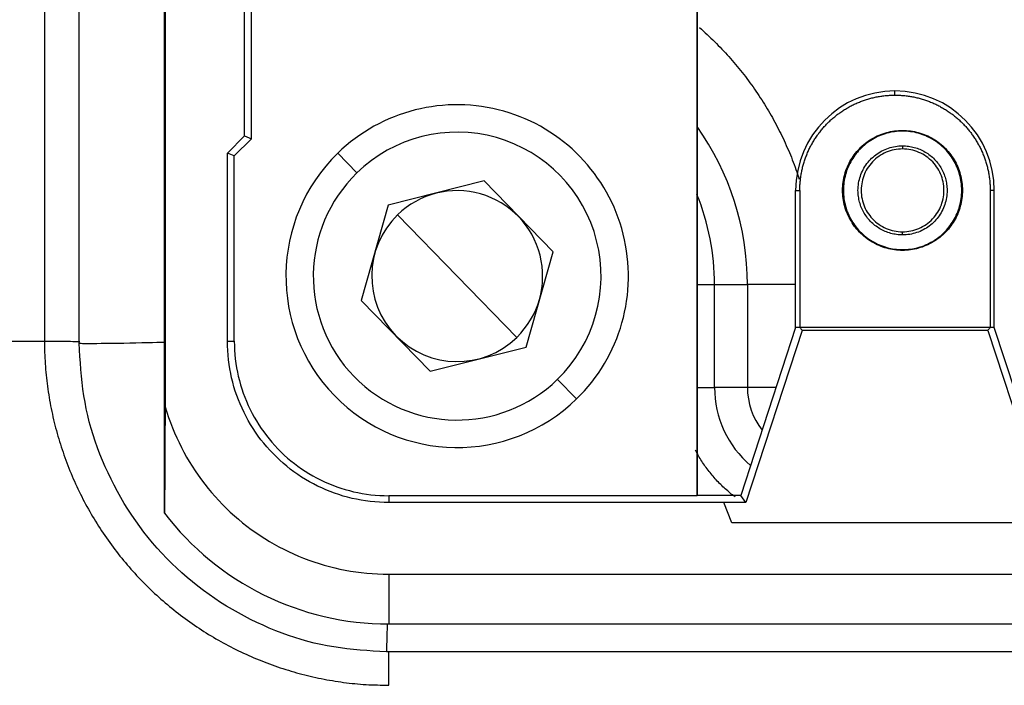
# Model space of a CAD drawing. Units: millimetres. Extents: x 4271 to 5162, y 481 to 1111.
# Drawn here: x 4502 to 4531, y 694 to 713 of the extents above; entities that cross this region are included whole.
import ezdxf

# ---------------------------------------------------------------- set-up
doc = ezdxf.new("R2010")
doc.units = ezdxf.units.MM
doc.header["$LTSCALE"] = 65.395
doc.layers.add('1', color=7, linetype='CONTINUOUS')

msp = doc.modelspace()

# ---------------------------------------------------------------- linework, layer by layer
at = {"layer": '1', "color": 7, "linetype": 'Continuous'}
for p, q in [((4506.42, 698.856), (4506.42, 744.688)), ((4521.962, 744.181), (4521.962, 699.364)), ((4521.97, 744.172), (4521.97, 699.372)), ((4506.447, 741.591), (4506.447, 701.954)), ((4508.762, 709.859), (4508.762, 733.686)), ((4508.962, 709.776), (4508.962, 733.769)), ((4502.92, 724.628), (4502.92, 703.872)), ((4527.75, 711.051), (4527.75, 711.172)), ((4527.97, 710.022), (4527.97, 710.001)), ((4508.762, 709.859), (4508.262, 709.359)), ((4508.962, 709.776), (4508.462, 709.276)), ((4508.762, 709.859), (4508.962, 709.776)), ((4527.97, 709.572), (4527.97, 709.481)), ((4508.462, 709.276), (4508.262, 709.359)), ((4508.262, 703.872), (4508.262, 709.359)), ((4508.462, 703.872), (4508.462, 709.276)), ((4511.483, 709.356), (4512.041, 708.782)), ((4515.755, 708.548), (4512.956, 707.841)), ((4517.767, 706.479), (4515.755, 708.548)), ((4524.85, 708.272), (4524.972, 708.272)), ((4524.85, 704.272), (4524.85, 708.272)), ((4524.972, 708.272), (4524.972, 704.272)), ((4530.65, 708.272), (4530.529, 708.272)), ((4530.529, 708.272), (4530.529, 704.272)), ((4530.65, 704.272), (4530.65, 708.272)), ((4512.956, 707.841), (4512.17, 705.063)), ((4513.23, 707.559), (4514.969, 705.771)), ((4527.97, 706.972), (4527.97, 707.064)), ((4527.97, 706.522), (4527.97, 706.544)), ((4516.981, 703.701), (4517.767, 706.479)), ((4516.707, 703.983), (4514.969, 705.771)), ((4521.97, 705.522), (4522.482, 705.522)), ((4522.482, 705.522), (4523.442, 705.522)), ((4522.482, 702.522), (4522.482, 705.522)), ((4524.85, 705.522), (4523.442, 705.522)), ((4523.442, 705.522), (4523.442, 702.522)), ((4512.17, 705.063), (4514.182, 702.993)), ((4524.85, 704.272), (4523.25, 699.372)), ((4530.528, 704.272), (4524.973, 704.272)), ((4532.25, 699.372), (4530.65, 704.272)), ((4525.039, 704.188), (4523.4, 699.167)), ((4530.461, 704.188), (4525.039, 704.188)), ((4530.461, 704.188), (4532.101, 699.167)), ((4508.262, 703.872), (4508.462, 703.872)), ((4514.182, 702.993), (4516.981, 703.701)), ((4518.454, 702.186), (4517.896, 702.759)), ((4521.97, 702.522), (4522.482, 702.522)), ((4523.442, 702.522), (4522.482, 702.522)), ((4524.279, 702.522), (4523.442, 702.522)), ((4521.962, 699.364), (4512.97, 699.364)), ((4512.97, 699.364), (4512.97, 699.164)), ((4521.97, 699.372), (4521.962, 699.364)), ((4523.25, 699.372), (4521.97, 699.372)), ((4523.4, 699.167), (4523.25, 699.372)), ((4522.757, 699.164), (4512.97, 699.164)), ((4523.4, 699.167), (4522.756, 699.167)), ((4522.757, 699.164), (4522.756, 699.167)), ((4522.989, 698.572), (4522.757, 699.164)), ((4532.512, 698.572), (4522.989, 698.572)), ((4512.97, 697.072), (4512.97, 695.622)), ((4512.97, 697.072), (4646.97, 697.072)), ((4512.97, 695.622), (4646.97, 695.622))]:
    msp.add_line(p, q, dxfattribs=at)
for points in [[(4503.929, 703.814, 0), (4503.929, 706.788, 0), (4503.929, 709.761, 0), (4503.929, 712.734, 0), (4503.929, 715.708, 0), (4503.929, 718.681, 0), (4503.929, 721.655, 0), (4503.929, 724.628, 0)], [(4522.04, 713.024, 0), (4522.097, 712.974, 0), (4522.153, 712.923, 0), (4522.209, 712.872, 0), (4522.265, 712.821, 0), (4522.32, 712.769, 0), (4522.374, 712.717, 0), (4522.429, 712.665, 0), (4522.483, 712.612, 0), (4522.536, 712.558, 0), (4522.59, 712.504, 0), (4522.642, 712.45, 0), (4522.695, 712.396, 0), (4522.747, 712.341, 0), (4522.798, 712.285, 0), (4522.849, 712.23, 0), (4522.9, 712.174, 0), (4522.95, 712.117, 0), (4522.999, 712.061, 0), (4523.049, 712.003, 0), (4523.097, 711.946, 0), (4523.146, 711.888, 0), (4523.194, 711.83, 0), (4523.241, 711.771, 0), (4523.288, 711.712, 0), (4523.335, 711.653, 0), (4523.381, 711.593, 0), (4523.427, 711.533, 0), (4523.472, 711.473, 0), (4523.517, 711.412, 0), (4523.561, 711.351, 0), (4523.605, 711.289, 0), (4523.649, 711.227, 0), (4523.692, 711.165, 0), (4523.734, 711.102, 0), (4523.777, 711.039, 0), (4523.818, 710.976, 0), (4523.859, 710.913, 0), (4523.9, 710.849, 0), (4523.94, 710.785, 0), (4523.98, 710.721, 0), (4524.019, 710.656, 0), (4524.058, 710.591, 0), (4524.096, 710.526, 0), (4524.133, 710.461, 0), (4524.171, 710.395, 0), (4524.207, 710.329, 0), (4524.243, 710.263, 0), (4524.279, 710.196, 0), (4524.314, 710.13, 0), (4524.348, 710.063, 0), (4524.383, 709.995, 0), (4524.416, 709.928, 0), (4524.449, 709.86, 0), (4524.482, 709.792, 0), (4524.514, 709.723, 0), (4524.545, 709.655, 0), (4524.576, 709.586, 0), (4524.607, 709.517, 0), (4524.637, 709.447, 0), (4524.667, 709.377, 0), (4524.696, 709.307, 0), (4524.724, 709.237, 0), (4524.752, 709.166, 0), (4524.78, 709.096, 0), (4524.806, 709.025, 0), (4524.833, 708.954, 0), (4524.858, 708.883, 0), (4524.884, 708.812, 0), (4524.908, 708.741, 0), (4524.932, 708.669, 0), (4524.956, 708.598, 0)], [(4524.972, 708.272, 0), (4524.972, 708.305, 0), (4524.972, 708.337, 0), (4524.973, 708.369, 0), (4524.975, 708.402, 0), (4524.976, 708.434, 0), (4524.978, 708.466, 0), (4524.981, 708.499, 0), (4524.984, 708.531, 0), (4524.987, 708.563, 0), (4524.99, 708.595, 0), (4524.994, 708.627, 0), (4524.999, 708.659, 0), (4525.003, 708.691, 0), (4525.008, 708.723, 0), (4525.014, 708.755, 0), (4525.02, 708.787, 0), (4525.026, 708.819, 0), (4525.032, 708.85, 0), (4525.039, 708.882, 0), (4525.047, 708.913, 0), (4525.054, 708.945, 0), (4525.062, 708.976, 0), (4525.071, 709.007, 0), (4525.079, 709.038, 0), (4525.088, 709.069, 0), (4525.098, 709.1, 0), (4525.108, 709.131, 0), (4525.118, 709.162, 0), (4525.128, 709.192, 0), (4525.139, 709.223, 0), (4525.151, 709.253, 0), (4525.162, 709.283, 0), (4525.174, 709.313, 0), (4525.186, 709.343, 0), (4525.199, 709.373, 0), (4525.212, 709.403, 0), (4525.225, 709.432, 0), (4525.239, 709.461, 0), (4525.253, 709.491, 0), (4525.267, 709.52, 0), (4525.282, 709.548, 0), (4525.297, 709.577, 0), (4525.312, 709.605, 0), (4525.328, 709.634, 0), (4525.344, 709.662, 0), (4525.36, 709.69, 0), (4525.377, 709.717, 0), (4525.394, 709.745, 0), (4525.411, 709.772, 0), (4525.429, 709.799, 0), (4525.447, 709.826, 0), (4525.465, 709.853, 0), (4525.484, 709.879, 0), (4525.502, 709.906, 0), (4525.522, 709.932, 0), (4525.541, 709.958, 0), (4525.561, 709.983, 0), (4525.581, 710.009, 0), (4525.601, 710.034, 0), (4525.622, 710.059, 0), (4525.643, 710.083, 0), (4525.664, 710.108, 0), (4525.685, 710.132, 0), (4525.707, 710.156, 0), (4525.729, 710.179, 0), (4525.752, 710.203, 0), (4525.774, 710.226, 0), (4525.797, 710.249, 0), (4525.82, 710.271, 0), (4525.844, 710.294, 0), (4525.867, 710.316, 0), (4525.891, 710.337, 0), (4525.915, 710.359, 0), (4525.94, 710.38, 0), (4525.964, 710.401, 0), (4525.989, 710.422, 0), (4526.014, 710.442, 0), (4526.04, 710.462, 0), (4526.065, 710.482, 0), (4526.091, 710.501, 0), (4526.117, 710.52, 0), (4526.143, 710.539, 0), (4526.17, 710.558, 0), (4526.197, 710.576, 0), (4526.223, 710.594, 0), (4526.251, 710.612, 0), (4526.278, 710.629, 0), (4526.305, 710.646, 0), (4526.333, 710.663, 0), (4526.361, 710.679, 0), (4526.389, 710.695, 0), (4526.417, 710.711, 0), (4526.446, 710.726, 0), (4526.475, 710.741, 0), (4526.503, 710.756, 0), (4526.532, 710.77, 0), (4526.561, 710.784, 0), (4526.591, 710.798, 0), (4526.62, 710.811, 0), (4526.65, 710.824, 0), (4526.68, 710.837, 0), (4526.709, 710.849, 0), (4526.74, 710.861, 0), (4526.77, 710.872, 0), (4526.8, 710.884, 0), (4526.83, 710.894, 0), (4526.861, 710.905, 0), (4526.892, 710.915, 0), (4526.923, 710.925, 0), (4526.953, 710.934, 0), (4526.984, 710.944, 0), (4527.016, 710.952, 0), (4527.047, 710.961, 0), (4527.078, 710.969, 0), (4527.11, 710.976, 0), (4527.141, 710.984, 0), (4527.173, 710.99, 0), (4527.204, 710.997, 0), (4527.236, 711.003, 0), (4527.268, 711.009, 0), (4527.3, 711.014, 0), (4527.332, 711.019, 0), (4527.364, 711.024, 0), (4527.396, 711.028, 0), (4527.428, 711.032, 0), (4527.46, 711.036, 0), (4527.492, 711.039, 0), (4527.524, 711.042, 0), (4527.557, 711.044, 0), (4527.589, 711.046, 0), (4527.621, 711.048, 0), (4527.653, 711.049, 0), (4527.686, 711.05, 0), (4527.718, 711.051, 0), (4527.75, 711.051, 0)], [(4527.75, 711.051, 0), (4527.783, 711.051, 0), (4527.815, 711.05, 0), (4527.847, 711.049, 0), (4527.88, 711.048, 0), (4527.912, 711.046, 0), (4527.944, 711.044, 0), (4527.976, 711.042, 0), (4528.009, 711.039, 0), (4528.041, 711.036, 0), (4528.073, 711.032, 0), (4528.105, 711.028, 0), (4528.137, 711.024, 0), (4528.169, 711.019, 0), (4528.201, 711.014, 0), (4528.233, 711.009, 0), (4528.265, 711.003, 0), (4528.296, 710.997, 0), (4528.328, 710.99, 0), (4528.36, 710.984, 0), (4528.391, 710.976, 0), (4528.423, 710.969, 0), (4528.454, 710.961, 0), (4528.485, 710.952, 0), (4528.516, 710.944, 0), (4528.547, 710.934, 0), (4528.578, 710.925, 0), (4528.609, 710.915, 0), (4528.64, 710.905, 0), (4528.67, 710.894, 0), (4528.701, 710.884, 0), (4528.731, 710.872, 0), (4528.761, 710.861, 0), (4528.791, 710.849, 0), (4528.821, 710.837, 0), (4528.851, 710.824, 0), (4528.881, 710.811, 0), (4528.91, 710.798, 0), (4528.939, 710.784, 0), (4528.968, 710.77, 0), (4528.997, 710.756, 0), (4529.026, 710.741, 0), (4529.055, 710.726, 0), (4529.083, 710.711, 0), (4529.112, 710.695, 0), (4529.14, 710.679, 0), (4529.168, 710.663, 0), (4529.195, 710.646, 0), (4529.223, 710.629, 0), (4529.25, 710.612, 0), (4529.277, 710.594, 0), (4529.304, 710.576, 0), (4529.331, 710.558, 0), (4529.357, 710.539, 0), (4529.384, 710.52, 0), (4529.41, 710.501, 0), (4529.436, 710.482, 0), (4529.461, 710.462, 0), (4529.486, 710.442, 0), (4529.512, 710.422, 0), (4529.536, 710.401, 0), (4529.561, 710.38, 0), (4529.586, 710.359, 0), (4529.61, 710.337, 0), (4529.634, 710.316, 0), (4529.657, 710.294, 0), (4529.681, 710.271, 0), (4529.704, 710.249, 0), (4529.727, 710.226, 0), (4529.749, 710.203, 0), (4529.772, 710.179, 0), (4529.794, 710.156, 0), (4529.815, 710.132, 0), (4529.837, 710.108, 0), (4529.858, 710.083, 0), (4529.879, 710.059, 0), (4529.9, 710.034, 0), (4529.92, 710.009, 0), (4529.94, 709.983, 0), (4529.96, 709.958, 0), (4529.979, 709.932, 0), (4529.998, 709.906, 0), (4530.017, 709.879, 0), (4530.036, 709.853, 0), (4530.054, 709.826, 0), (4530.072, 709.799, 0), (4530.09, 709.772, 0), (4530.107, 709.745, 0), (4530.124, 709.717, 0), (4530.14, 709.69, 0), (4530.157, 709.662, 0), (4530.173, 709.634, 0), (4530.188, 709.605, 0), (4530.204, 709.577, 0), (4530.219, 709.548, 0), (4530.234, 709.52, 0), (4530.248, 709.491, 0), (4530.262, 709.461, 0), (4530.276, 709.432, 0), (4530.289, 709.403, 0), (4530.302, 709.373, 0), (4530.314, 709.343, 0), (4530.327, 709.313, 0), (4530.339, 709.283, 0), (4530.35, 709.253, 0), (4530.362, 709.223, 0), (4530.372, 709.192, 0), (4530.383, 709.162, 0), (4530.393, 709.131, 0), (4530.403, 709.1, 0), (4530.412, 709.069, 0), (4530.421, 709.038, 0), (4530.43, 709.007, 0), (4530.439, 708.976, 0), (4530.447, 708.945, 0), (4530.454, 708.913, 0), (4530.461, 708.882, 0), (4530.468, 708.85, 0), (4530.475, 708.819, 0), (4530.481, 708.787, 0), (4530.487, 708.755, 0), (4530.492, 708.723, 0), (4530.497, 708.691, 0), (4530.502, 708.659, 0), (4530.506, 708.627, 0), (4530.51, 708.595, 0), (4530.514, 708.563, 0), (4530.517, 708.531, 0), (4530.52, 708.499, 0), (4530.522, 708.466, 0), (4530.524, 708.434, 0), (4530.526, 708.402, 0), (4530.527, 708.369, 0), (4530.528, 708.337, 0), (4530.529, 708.305, 0), (4530.529, 708.272, 0)], [(4526.22, 708.272, 0), (4526.222, 708.333, 0), (4526.225, 708.393, 0), (4526.23, 708.452, 0), (4526.238, 708.511, 0), (4526.246, 708.568, 0), (4526.257, 708.626, 0), (4526.269, 708.682, 0), (4526.284, 708.738, 0), (4526.3, 708.793, 0), (4526.318, 708.848, 0), (4526.337, 708.902, 0), (4526.359, 708.955, 0), (4526.383, 709.009, 0), (4526.409, 709.062, 0), (4526.436, 709.114, 0), (4526.465, 709.165, 0), (4526.495, 709.214, 0), (4526.527, 709.263, 0), (4526.561, 709.31, 0), (4526.596, 709.356, 0), (4526.633, 709.402, 0), (4526.672, 709.446, 0), (4526.712, 709.488, 0), (4526.753, 709.53, 0), (4526.796, 709.57, 0), (4526.84, 709.609, 0), (4526.885, 709.646, 0), (4526.932, 709.681, 0), (4526.979, 709.715, 0), (4527.027, 709.747, 0), (4527.077, 709.777, 0), (4527.128, 709.806, 0), (4527.179, 709.833, 0), (4527.232, 709.859, 0), (4527.286, 709.883, 0), (4527.341, 709.905, 0), (4527.396, 709.926, 0), (4527.452, 709.944, 0), (4527.508, 709.96, 0), (4527.565, 709.975, 0), (4527.621, 709.988, 0), (4527.679, 709.998, 0), (4527.736, 710.007, 0), (4527.794, 710.014, 0), (4527.853, 710.019, 0), (4527.911, 710.021, 0), (4527.97, 710.022, 0)], [(4527.97, 710.001, 0), (4527.912, 710, 0), (4527.855, 709.997, 0), (4527.797, 709.992, 0), (4527.74, 709.985, 0), (4527.683, 709.977, 0), (4527.627, 709.966, 0), (4527.571, 709.954, 0), (4527.515, 709.94, 0), (4527.46, 709.924, 0), (4527.405, 709.906, 0), (4527.351, 709.886, 0), (4527.296, 709.864, 0), (4527.243, 709.84, 0), (4527.191, 709.815, 0), (4527.14, 709.788, 0), (4527.09, 709.76, 0), (4527.041, 709.73, 0), (4526.993, 709.698, 0), (4526.946, 709.665, 0), (4526.901, 709.63, 0), (4526.856, 709.594, 0), (4526.813, 709.556, 0), (4526.77, 709.516, 0), (4526.729, 709.475, 0), (4526.689, 709.433, 0), (4526.651, 709.389, 0), (4526.615, 709.344, 0), (4526.58, 709.299, 0), (4526.546, 709.252, 0), (4526.515, 709.204, 0), (4526.484, 709.155, 0), (4526.456, 709.104, 0), (4526.429, 709.053, 0), (4526.403, 709, 0), (4526.379, 708.947, 0), (4526.358, 708.894, 0), (4526.338, 708.841, 0), (4526.321, 708.787, 0), (4526.305, 708.733, 0), (4526.291, 708.678, 0), (4526.278, 708.622, 0), (4526.268, 708.565, 0), (4526.259, 708.508, 0), (4526.252, 708.45, 0), (4526.247, 708.392, 0), (4526.244, 708.332, 0), (4526.242, 708.272, 0)], [(4527.97, 710.022, 0), (4528.029, 710.022, 0), (4528.088, 710.019, 0), (4528.146, 710.014, 0), (4528.204, 710.007, 0), (4528.261, 709.998, 0), (4528.318, 709.988, 0), (4528.375, 709.975, 0), (4528.431, 709.961, 0), (4528.487, 709.944, 0), (4528.543, 709.926, 0), (4528.598, 709.906, 0), (4528.653, 709.884, 0), (4528.707, 709.86, 0), (4528.76, 709.834, 0), (4528.811, 709.807, 0), (4528.862, 709.779, 0), (4528.912, 709.748, 0), (4528.96, 709.716, 0), (4529.007, 709.683, 0), (4529.054, 709.647, 0), (4529.099, 709.61, 0), (4529.143, 709.572, 0), (4529.186, 709.532, 0), (4529.227, 709.49, 0), (4529.268, 709.447, 0), (4529.306, 709.403, 0), (4529.343, 709.358, 0), (4529.379, 709.312, 0), (4529.412, 709.264, 0), (4529.445, 709.216, 0), (4529.475, 709.166, 0), (4529.504, 709.115, 0), (4529.532, 709.063, 0), (4529.557, 709.01, 0), (4529.582, 708.955, 0), (4529.603, 708.902, 0), (4529.623, 708.848, 0), (4529.641, 708.794, 0), (4529.657, 708.738, 0), (4529.671, 708.683, 0), (4529.684, 708.626, 0), (4529.694, 708.569, 0), (4529.703, 708.511, 0), (4529.71, 708.452, 0), (4529.715, 708.393, 0), (4529.719, 708.333, 0), (4529.72, 708.272, 0)], [(4529.699, 708.272, 0), (4529.697, 708.332, 0), (4529.694, 708.391, 0), (4529.689, 708.45, 0), (4529.682, 708.508, 0), (4529.673, 708.565, 0), (4529.662, 708.621, 0), (4529.65, 708.677, 0), (4529.636, 708.732, 0), (4529.62, 708.787, 0), (4529.602, 708.84, 0), (4529.583, 708.894, 0), (4529.562, 708.947, 0), (4529.538, 709, 0), (4529.513, 709.052, 0), (4529.486, 709.103, 0), (4529.457, 709.154, 0), (4529.427, 709.203, 0), (4529.396, 709.25, 0), (4529.362, 709.297, 0), (4529.327, 709.343, 0), (4529.291, 709.387, 0), (4529.253, 709.431, 0), (4529.213, 709.473, 0), (4529.172, 709.515, 0), (4529.13, 709.554, 0), (4529.086, 709.592, 0), (4529.042, 709.629, 0), (4528.996, 709.664, 0), (4528.95, 709.697, 0), (4528.902, 709.729, 0), (4528.853, 709.759, 0), (4528.803, 709.787, 0), (4528.752, 709.814, 0), (4528.699, 709.839, 0), (4528.646, 709.863, 0), (4528.592, 709.885, 0), (4528.537, 709.905, 0), (4528.482, 709.923, 0), (4528.427, 709.939, 0), (4528.371, 709.954, 0), (4528.315, 709.966, 0), (4528.258, 709.977, 0), (4528.202, 709.985, 0), (4528.144, 709.992, 0), (4528.087, 709.997, 0), (4528.029, 710, 0), (4527.97, 710.001, 0)], [(4526.67, 708.272, 0), (4526.672, 708.327, 0), (4526.676, 708.38, 0), (4526.681, 708.433, 0), (4526.689, 708.485, 0), (4526.698, 708.537, 0), (4526.71, 708.588, 0), (4526.723, 708.638, 0), (4526.739, 708.688, 0), (4526.756, 708.737, 0), (4526.776, 708.785, 0), (4526.797, 708.833, 0), (4526.82, 708.879, 0), (4526.845, 708.924, 0), (4526.872, 708.969, 0), (4526.9, 709.012, 0), (4526.931, 709.053, 0), (4526.963, 709.094, 0), (4526.997, 709.134, 0), (4527.032, 709.172, 0), (4527.069, 709.21, 0), (4527.108, 709.245, 0), (4527.148, 709.279, 0), (4527.189, 709.312, 0), (4527.231, 709.342, 0), (4527.274, 709.371, 0), (4527.319, 709.398, 0), (4527.365, 709.423, 0), (4527.412, 709.446, 0), (4527.46, 709.468, 0), (4527.509, 709.488, 0), (4527.559, 709.506, 0), (4527.609, 709.521, 0), (4527.659, 709.535, 0), (4527.71, 709.546, 0), (4527.761, 709.556, 0), (4527.813, 709.563, 0), (4527.865, 709.568, 0), (4527.917, 709.571, 0), (4527.97, 709.572, 0)], [(4527.97, 709.481, 0), (4527.909, 709.479, 0), (4527.848, 709.475, 0), (4527.788, 709.467, 0), (4527.728, 709.456, 0), (4527.669, 709.443, 0), (4527.61, 709.426, 0), (4527.552, 709.406, 0), (4527.494, 709.383, 0), (4527.438, 709.357, 0), (4527.384, 709.329, 0), (4527.331, 709.298, 0), (4527.28, 709.264, 0), (4527.23, 709.228, 0), (4527.182, 709.189, 0), (4527.136, 709.147, 0), (4527.092, 709.102, 0), (4527.05, 709.057, 0), (4527.012, 709.009, 0), (4526.976, 708.961, 0), (4526.942, 708.911, 0), (4526.912, 708.86, 0), (4526.884, 708.807, 0), (4526.86, 708.753, 0), (4526.838, 708.698, 0), (4526.818, 708.641, 0), (4526.802, 708.583, 0), (4526.788, 708.524, 0), (4526.778, 708.463, 0), (4526.77, 708.401, 0), (4526.764, 708.337, 0), (4526.762, 708.272, 0)], [(4527.97, 709.572, 0), (4528.014, 709.572, 0), (4528.057, 709.57, 0), (4528.101, 709.566, 0), (4528.144, 709.561, 0), (4528.186, 709.555, 0), (4528.228, 709.547, 0), (4528.271, 709.537, 0), (4528.312, 709.527, 0), (4528.354, 709.515, 0), (4528.395, 709.501, 0), (4528.436, 709.486, 0), (4528.477, 709.47, 0), (4528.517, 709.452, 0), (4528.557, 709.433, 0), (4528.595, 709.413, 0), (4528.633, 709.391, 0), (4528.669, 709.369, 0), (4528.705, 709.345, 0), (4528.741, 709.32, 0), (4528.775, 709.294, 0), (4528.808, 709.267, 0), (4528.841, 709.238, 0), (4528.873, 709.208, 0), (4528.904, 709.177, 0), (4528.934, 709.145, 0), (4528.963, 709.113, 0), (4528.99, 709.079, 0), (4529.016, 709.045, 0), (4529.041, 709.009, 0), (4529.065, 708.973, 0), (4529.088, 708.936, 0), (4529.11, 708.898, 0), (4529.13, 708.86, 0), (4529.149, 708.82, 0), (4529.167, 708.78, 0), (4529.183, 708.74, 0), (4529.198, 708.7, 0), (4529.211, 708.66, 0), (4529.223, 708.619, 0), (4529.234, 708.577, 0), (4529.243, 708.535, 0), (4529.251, 708.493, 0), (4529.258, 708.45, 0), (4529.263, 708.406, 0), (4529.267, 708.362, 0), (4529.269, 708.318, 0), (4529.27, 708.272, 0)], [(4529.179, 708.272, 0), (4529.176, 708.337, 0), (4529.171, 708.4, 0), (4529.163, 708.462, 0), (4529.153, 708.523, 0), (4529.139, 708.582, 0), (4529.123, 708.64, 0), (4529.104, 708.697, 0), (4529.082, 708.752, 0), (4529.057, 708.806, 0), (4529.029, 708.859, 0), (4528.999, 708.91, 0), (4528.966, 708.96, 0), (4528.93, 709.008, 0), (4528.891, 709.055, 0), (4528.85, 709.101, 0), (4528.806, 709.146, 0), (4528.76, 709.187, 0), (4528.712, 709.227, 0), (4528.663, 709.263, 0), (4528.612, 709.297, 0), (4528.559, 709.328, 0), (4528.504, 709.357, 0), (4528.448, 709.382, 0), (4528.391, 709.405, 0), (4528.332, 709.425, 0), (4528.274, 709.442, 0), (4528.214, 709.456, 0), (4528.154, 709.467, 0), (4528.093, 709.475, 0), (4528.032, 709.479, 0), (4527.97, 709.481, 0)], [(4527.97, 706.522, 0), (4527.912, 706.523, 0), (4527.853, 706.526, 0), (4527.795, 706.531, 0), (4527.737, 706.538, 0), (4527.68, 706.546, 0), (4527.623, 706.557, 0), (4527.566, 706.57, 0), (4527.51, 706.584, 0), (4527.454, 706.6, 0), (4527.398, 706.619, 0), (4527.343, 706.639, 0), (4527.288, 706.661, 0), (4527.234, 706.685, 0), (4527.181, 706.711, 0), (4527.129, 706.738, 0), (4527.079, 706.766, 0), (4527.029, 706.797, 0), (4526.981, 706.829, 0), (4526.933, 706.862, 0), (4526.887, 706.898, 0), (4526.842, 706.934, 0), (4526.798, 706.973, 0), (4526.755, 707.013, 0), (4526.713, 707.055, 0), (4526.673, 707.098, 0), (4526.635, 707.142, 0), (4526.598, 707.187, 0), (4526.562, 707.233, 0), (4526.528, 707.281, 0), (4526.496, 707.329, 0), (4526.466, 707.379, 0), (4526.437, 707.43, 0), (4526.409, 707.482, 0), (4526.383, 707.535, 0), (4526.359, 707.59, 0), (4526.337, 707.643, 0), (4526.318, 707.697, 0), (4526.3, 707.751, 0), (4526.284, 707.806, 0), (4526.269, 707.862, 0), (4526.257, 707.919, 0), (4526.246, 707.976, 0), (4526.238, 708.034, 0), (4526.23, 708.092, 0), (4526.225, 708.152, 0), (4526.222, 708.212, 0), (4526.22, 708.272, 0)], [(4526.242, 708.272, 0), (4526.244, 708.213, 0), (4526.247, 708.154, 0), (4526.252, 708.095, 0), (4526.259, 708.037, 0), (4526.268, 707.98, 0), (4526.278, 707.924, 0), (4526.291, 707.868, 0), (4526.305, 707.813, 0), (4526.321, 707.758, 0), (4526.338, 707.704, 0), (4526.358, 707.651, 0), (4526.379, 707.598, 0), (4526.403, 707.545, 0), (4526.428, 707.493, 0), (4526.455, 707.441, 0), (4526.484, 707.391, 0), (4526.514, 707.342, 0), (4526.545, 707.295, 0), (4526.579, 707.248, 0), (4526.613, 707.202, 0), (4526.65, 707.157, 0), (4526.688, 707.114, 0), (4526.727, 707.072, 0), (4526.769, 707.03, 0), (4526.811, 706.991, 0), (4526.854, 706.953, 0), (4526.899, 706.916, 0), (4526.945, 706.881, 0), (4526.991, 706.848, 0), (4527.039, 706.816, 0), (4527.088, 706.786, 0), (4527.138, 706.758, 0), (4527.189, 706.731, 0), (4527.241, 706.706, 0), (4527.295, 706.682, 0), (4527.349, 706.66, 0), (4527.404, 706.64, 0), (4527.459, 706.622, 0), (4527.514, 706.606, 0), (4527.57, 706.591, 0), (4527.626, 706.579, 0), (4527.682, 706.568, 0), (4527.739, 706.56, 0), (4527.796, 706.553, 0), (4527.854, 706.548, 0), (4527.912, 706.545, 0), (4527.97, 706.544, 0)], [(4527.97, 706.972, 0), (4527.927, 706.973, 0), (4527.883, 706.975, 0), (4527.84, 706.979, 0), (4527.797, 706.984, 0), (4527.755, 706.99, 0), (4527.712, 706.998, 0), (4527.67, 707.007, 0), (4527.628, 707.018, 0), (4527.587, 707.03, 0), (4527.545, 707.044, 0), (4527.504, 707.059, 0), (4527.464, 707.075, 0), (4527.424, 707.093, 0), (4527.384, 707.112, 0), (4527.346, 707.132, 0), (4527.308, 707.154, 0), (4527.271, 707.176, 0), (4527.235, 707.2, 0), (4527.2, 707.225, 0), (4527.166, 707.251, 0), (4527.132, 707.278, 0), (4527.1, 707.307, 0), (4527.068, 707.337, 0), (4527.037, 707.368, 0), (4527.007, 707.4, 0), (4526.978, 707.432, 0), (4526.951, 707.466, 0), (4526.924, 707.5, 0), (4526.899, 707.536, 0), (4526.875, 707.572, 0), (4526.853, 707.609, 0), (4526.831, 707.647, 0), (4526.811, 707.685, 0), (4526.792, 707.725, 0), (4526.774, 707.765, 0), (4526.757, 707.805, 0), (4526.743, 707.845, 0), (4526.729, 707.885, 0), (4526.717, 707.926, 0), (4526.707, 707.968, 0), (4526.698, 708.01, 0), (4526.69, 708.052, 0), (4526.683, 708.095, 0), (4526.678, 708.139, 0), (4526.674, 708.183, 0), (4526.672, 708.227, 0), (4526.67, 708.272, 0)], [(4526.762, 708.272, 0), (4526.764, 708.208, 0), (4526.77, 708.145, 0), (4526.777, 708.083, 0), (4526.788, 708.022, 0), (4526.802, 707.963, 0), (4526.818, 707.905, 0), (4526.837, 707.848, 0), (4526.859, 707.793, 0), (4526.884, 707.739, 0), (4526.911, 707.686, 0), (4526.942, 707.635, 0), (4526.975, 707.585, 0), (4527.011, 707.537, 0), (4527.049, 707.49, 0), (4527.091, 707.444, 0), (4527.135, 707.399, 0), (4527.181, 707.358, 0), (4527.229, 707.318, 0), (4527.278, 707.282, 0), (4527.329, 707.248, 0), (4527.382, 707.217, 0), (4527.436, 707.188, 0), (4527.493, 707.163, 0), (4527.55, 707.139, 0), (4527.608, 707.12, 0), (4527.667, 707.103, 0), (4527.727, 707.089, 0), (4527.787, 707.078, 0), (4527.847, 707.07, 0), (4527.909, 707.066, 0), (4527.97, 707.064, 0)], [(4527.97, 707.064, 0), (4528.032, 707.066, 0), (4528.093, 707.07, 0), (4528.153, 707.078, 0), (4528.213, 707.088, 0), (4528.272, 707.102, 0), (4528.331, 707.119, 0), (4528.389, 707.139, 0), (4528.446, 707.162, 0), (4528.503, 707.187, 0), (4528.557, 707.216, 0), (4528.61, 707.247, 0), (4528.661, 707.281, 0), (4528.71, 707.317, 0), (4528.758, 707.356, 0), (4528.804, 707.398, 0), (4528.849, 707.442, 0), (4528.89, 707.488, 0), (4528.929, 707.536, 0), (4528.965, 707.584, 0), (4528.998, 707.634, 0), (4529.029, 707.685, 0), (4529.056, 707.738, 0), (4529.081, 707.792, 0), (4529.103, 707.847, 0), (4529.122, 707.904, 0), (4529.139, 707.962, 0), (4529.152, 708.021, 0), (4529.163, 708.082, 0), (4529.171, 708.144, 0), (4529.176, 708.208, 0), (4529.179, 708.272, 0)], [(4529.27, 708.272, 0), (4529.269, 708.218, 0), (4529.265, 708.165, 0), (4529.26, 708.112, 0), (4529.252, 708.06, 0), (4529.243, 708.008, 0), (4529.231, 707.957, 0), (4529.217, 707.907, 0), (4529.202, 707.857, 0), (4529.184, 707.808, 0), (4529.165, 707.76, 0), (4529.144, 707.712, 0), (4529.12, 707.666, 0), (4529.095, 707.62, 0), (4529.069, 707.576, 0), (4529.04, 707.533, 0), (4529.01, 707.491, 0), (4528.978, 707.451, 0), (4528.944, 707.411, 0), (4528.909, 707.373, 0), (4528.871, 707.335, 0), (4528.833, 707.299, 0), (4528.793, 707.266, 0), (4528.752, 707.233, 0), (4528.71, 707.203, 0), (4528.666, 707.174, 0), (4528.622, 707.147, 0), (4528.576, 707.122, 0), (4528.529, 707.099, 0), (4528.481, 707.077, 0), (4528.432, 707.057, 0), (4528.382, 707.039, 0), (4528.332, 707.024, 0), (4528.282, 707.01, 0), (4528.231, 706.999, 0), (4528.18, 706.989, 0), (4528.128, 706.982, 0), (4528.076, 706.977, 0), (4528.023, 706.974, 0), (4527.97, 706.972, 0)], [(4527.97, 706.544, 0), (4528.028, 706.545, 0), (4528.086, 706.548, 0), (4528.144, 706.553, 0), (4528.201, 706.559, 0), (4528.257, 706.568, 0), (4528.314, 706.578, 0), (4528.37, 706.591, 0), (4528.425, 706.605, 0), (4528.481, 706.621, 0), (4528.536, 706.639, 0), (4528.59, 706.659, 0), (4528.644, 706.681, 0), (4528.698, 706.705, 0), (4528.75, 706.73, 0), (4528.801, 706.757, 0), (4528.851, 706.785, 0), (4528.9, 706.815, 0), (4528.948, 706.847, 0), (4528.995, 706.88, 0), (4529.04, 706.915, 0), (4529.085, 706.951, 0), (4529.128, 706.989, 0), (4529.171, 707.029, 0), (4529.212, 707.07, 0), (4529.251, 707.112, 0), (4529.29, 707.156, 0), (4529.326, 707.2, 0), (4529.361, 707.246, 0), (4529.394, 707.293, 0), (4529.426, 707.341, 0), (4529.456, 707.39, 0), (4529.485, 707.441, 0), (4529.512, 707.492, 0), (4529.538, 707.545, 0), (4529.561, 707.598, 0), (4529.583, 707.651, 0), (4529.602, 707.704, 0), (4529.62, 707.758, 0), (4529.636, 707.812, 0), (4529.65, 707.867, 0), (4529.662, 707.923, 0), (4529.673, 707.98, 0), (4529.682, 708.037, 0), (4529.689, 708.095, 0), (4529.694, 708.153, 0), (4529.697, 708.213, 0), (4529.699, 708.272, 0)], [(4529.72, 708.272, 0), (4529.719, 708.212, 0), (4529.715, 708.152, 0), (4529.71, 708.093, 0), (4529.703, 708.034, 0), (4529.694, 707.977, 0), (4529.684, 707.919, 0), (4529.671, 707.863, 0), (4529.657, 707.807, 0), (4529.641, 707.752, 0), (4529.623, 707.697, 0), (4529.603, 707.643, 0), (4529.582, 707.59, 0), (4529.558, 707.536, 0), (4529.532, 707.483, 0), (4529.505, 707.431, 0), (4529.476, 707.38, 0), (4529.446, 707.331, 0), (4529.413, 707.282, 0), (4529.38, 707.235, 0), (4529.345, 707.189, 0), (4529.308, 707.143, 0), (4529.269, 707.099, 0), (4529.229, 707.056, 0), (4529.187, 707.015, 0), (4529.144, 706.975, 0), (4529.1, 706.936, 0), (4529.055, 706.899, 0), (4529.009, 706.864, 0), (4528.962, 706.83, 0), (4528.913, 706.798, 0), (4528.864, 706.767, 0), (4528.813, 706.739, 0), (4528.761, 706.711, 0), (4528.709, 706.686, 0), (4528.655, 706.662, 0), (4528.6, 706.64, 0), (4528.544, 706.619, 0), (4528.489, 706.601, 0), (4528.433, 706.584, 0), (4528.376, 706.57, 0), (4528.319, 706.557, 0), (4528.262, 706.547, 0), (4528.205, 706.538, 0), (4528.147, 706.531, 0), (4528.088, 706.526, 0), (4528.029, 706.523, 0), (4527.97, 706.522, 0)], [(4524.977, 704.271, 0), (4524.959, 704.271, 0), (4524.941, 704.271, 0), (4524.923, 704.271, 0), (4524.905, 704.272, 0), (4524.887, 704.272, 0), (4524.869, 704.272, 0), (4524.85, 704.272, 0)], [(4524.975, 704.272, 0), (4524.984, 704.26, 0), (4524.993, 704.248, 0), (4525.002, 704.236, 0), (4525.012, 704.224, 0), (4525.021, 704.212, 0), (4525.03, 704.2, 0), (4525.039, 704.188, 0)], [(4530.523, 704.271, 0), (4530.514, 704.259, 0), (4530.506, 704.247, 0), (4530.497, 704.235, 0), (4530.488, 704.223, 0), (4530.479, 704.212, 0), (4530.47, 704.2, 0), (4530.461, 704.188, 0)], [(4530.65, 704.272, 0), (4530.632, 704.272, 0), (4530.614, 704.272, 0), (4530.596, 704.272, 0), (4530.578, 704.272, 0), (4530.56, 704.271, 0), (4530.541, 704.271, 0), (4530.523, 704.271, 0)], [(4496.299, 703.872, 0), (4497.245, 703.872, 0), (4498.191, 703.872, 0), (4499.137, 703.872, 0), (4500.083, 703.872, 0), (4501.029, 703.872, 0), (4501.975, 703.872, 0), (4502.92, 703.872, 0)], [(4502.92, 703.872, 0), (4502.921, 703.79, 0), (4502.923, 703.707, 0), (4502.924, 703.625, 0), (4502.926, 703.542, 0), (4502.929, 703.46, 0), (4502.933, 703.377, 0), (4502.937, 703.295, 0), (4502.942, 703.213, 0), (4502.948, 703.13, 0), (4502.955, 703.048, 0), (4502.962, 702.966, 0), (4502.97, 702.884, 0), (4502.978, 702.801, 0), (4502.988, 702.719, 0), (4502.998, 702.638, 0), (4503.008, 702.556, 0), (4503.019, 702.474, 0), (4503.031, 702.392, 0), (4503.044, 702.311, 0), (4503.057, 702.229, 0), (4503.071, 702.148, 0), (4503.086, 702.067, 0), (4503.101, 701.985, 0), (4503.117, 701.905, 0), (4503.134, 701.824, 0), (4503.151, 701.743, 0), (4503.169, 701.662, 0), (4503.188, 701.582, 0), (4503.207, 701.502, 0), (4503.227, 701.422, 0), (4503.247, 701.342, 0), (4503.269, 701.262, 0), (4503.291, 701.182, 0), (4503.313, 701.103, 0), (4503.336, 701.024, 0), (4503.36, 700.945, 0), (4503.385, 700.866, 0), (4503.41, 700.787, 0), (4503.435, 700.709, 0), (4503.462, 700.631, 0), (4503.489, 700.553, 0), (4503.517, 700.475, 0), (4503.545, 700.397, 0), (4503.574, 700.32, 0), (4503.603, 700.243, 0), (4503.634, 700.166, 0), (4503.664, 700.09, 0), (4503.696, 700.013, 0), (4503.728, 699.937, 0), (4503.761, 699.861, 0), (4503.794, 699.786, 0), (4503.828, 699.711, 0), (4503.863, 699.636, 0), (4503.898, 699.561, 0), (4503.934, 699.486, 0), (4503.971, 699.412, 0), (4504.008, 699.338, 0), (4504.045, 699.265, 0), (4504.084, 699.191, 0), (4504.123, 699.118, 0), (4504.162, 699.046, 0), (4504.202, 698.973, 0), (4504.243, 698.901, 0), (4504.284, 698.83, 0), (4504.326, 698.758, 0), (4504.369, 698.687, 0), (4504.412, 698.617, 0), (4504.455, 698.546, 0), (4504.5, 698.476, 0), (4504.545, 698.407, 0), (4504.59, 698.338, 0), (4504.636, 698.269, 0), (4504.682, 698.2, 0), (4504.729, 698.132, 0), (4504.777, 698.065, 0), (4504.825, 697.998, 0), (4504.874, 697.931, 0), (4504.923, 697.864, 0), (4504.973, 697.798, 0), (4505.023, 697.733, 0), (4505.074, 697.667, 0), (4505.125, 697.603, 0), (4505.177, 697.538, 0), (4505.23, 697.474, 0), (4505.283, 697.411, 0), (4505.336, 697.348, 0), (4505.39, 697.285, 0), (4505.445, 697.223, 0), (4505.5, 697.162, 0), (4505.555, 697.1, 0), (4505.611, 697.04, 0), (4505.668, 696.979, 0), (4505.725, 696.92, 0), (4505.782, 696.86, 0), (4505.84, 696.801, 0), (4505.899, 696.743, 0), (4505.958, 696.685, 0), (4506.017, 696.628, 0), (4506.077, 696.571, 0), (4506.137, 696.514, 0), (4506.198, 696.459, 0), (4506.259, 696.403, 0), (4506.321, 696.348, 0), (4506.383, 696.294, 0), (4506.446, 696.24, 0), (4506.509, 696.187, 0), (4506.572, 696.134, 0), (4506.636, 696.082, 0), (4506.7, 696.03, 0), (4506.765, 695.979, 0), (4506.83, 695.928, 0), (4506.896, 695.878, 0), (4506.962, 695.828, 0), (4507.028, 695.779, 0), (4507.095, 695.731, 0), (4507.162, 695.683, 0), (4507.23, 695.635, 0), (4507.298, 695.588, 0), (4507.366, 695.542, 0), (4507.435, 695.496, 0), (4507.504, 695.451, 0), (4507.573, 695.406, 0), (4507.643, 695.362, 0), (4507.714, 695.319, 0), (4507.784, 695.276, 0), (4507.855, 695.234, 0), (4507.926, 695.192, 0), (4507.998, 695.151, 0), (4508.07, 695.11, 0), (4508.142, 695.07, 0), (4508.215, 695.031, 0), (4508.288, 694.992, 0), (4508.361, 694.954, 0), (4508.434, 694.916, 0), (4508.508, 694.879, 0), (4508.582, 694.843, 0), (4508.657, 694.807, 0), (4508.731, 694.772, 0), (4508.806, 694.738, 0), (4508.882, 694.704, 0), (4508.957, 694.67, 0), (4509.033, 694.638, 0), (4509.109, 694.606, 0), (4509.186, 694.574, 0), (4509.262, 694.543, 0), (4509.339, 694.513, 0), (4509.416, 694.484, 0), (4509.493, 694.455, 0), (4509.571, 694.426, 0), (4509.649, 694.399, 0), (4509.727, 694.372, 0), (4509.805, 694.345, 0), (4509.884, 694.32, 0), (4509.962, 694.295, 0), (4510.041, 694.27, 0), (4510.12, 694.246, 0), (4510.199, 694.223, 0), (4510.279, 694.201, 0), (4510.359, 694.179, 0), (4510.438, 694.158, 0), (4510.518, 694.137, 0), (4510.598, 694.118, 0), (4510.679, 694.098, 0), (4510.759, 694.08, 0), (4510.84, 694.062, 0), (4510.921, 694.045, 0), (4511.002, 694.028, 0), (4511.083, 694.012, 0), (4511.164, 693.997, 0), (4511.245, 693.983, 0), (4511.326, 693.969, 0), (4511.408, 693.955, 0), (4511.49, 693.942, 0), (4511.571, 693.93, 0), (4511.653, 693.919, 0), (4511.735, 693.908, 0), (4511.817, 693.898, 0), (4511.899, 693.889, 0), (4511.981, 693.881, 0), (4512.063, 693.873, 0), (4512.146, 693.867, 0), (4512.228, 693.861, 0), (4512.31, 693.856, 0), (4512.393, 693.851, 0), (4512.475, 693.848, 0), (4512.558, 693.844, 0), (4512.64, 693.842, 0), (4512.723, 693.839, 0), (4512.805, 693.837, 0), (4512.888, 693.835, 0), (4512.97, 693.833, 0)], [(4502.92, 703.872, 0), (4502.99, 703.872, 0), (4503.059, 703.872, 0), (4503.128, 703.871, 0), (4503.197, 703.871, 0), (4503.266, 703.87, 0), (4503.334, 703.87, 0), (4503.403, 703.87, 0), (4503.472, 703.869, 0), (4503.541, 703.869, 0), (4503.609, 703.869, 0), (4503.678, 703.869, 0), (4503.746, 703.868, 0), (4503.815, 703.868, 0), (4503.883, 703.868, 0), (4503.952, 703.868, 0)], [(4503.929, 703.814, 0), (4503.933, 703.813, 0), (4503.944, 703.812, 0), (4503.963, 703.811, 0), (4503.992, 703.81, 0), (4504.032, 703.809, 0), (4504.085, 703.809, 0), (4504.152, 703.808, 0), (4504.234, 703.808, 0), (4504.332, 703.809, 0), (4504.448, 703.809, 0), (4504.579, 703.81, 0), (4504.726, 703.812, 0), (4504.886, 703.814, 0), (4505.056, 703.817, 0), (4505.233, 703.819, 0), (4505.412, 703.823, 0), (4505.59, 703.826, 0), (4505.761, 703.83, 0), (4505.922, 703.834, 0), (4506.07, 703.837, 0), (4506.203, 703.841, 0), (4506.32, 703.844, 0), (4506.42, 703.848, 0)], [(4512.902, 694.805, 0), (4512.71, 694.817, 0), (4512.519, 694.83, 0), (4512.327, 694.844, 0), (4512.135, 694.86, 0), (4511.943, 694.878, 0), (4511.752, 694.899, 0), (4511.56, 694.923, 0), (4511.369, 694.951, 0), (4511.178, 694.984, 0), (4510.988, 695.021, 0), (4510.798, 695.065, 0), (4510.608, 695.113, 0), (4510.419, 695.166, 0), (4510.23, 695.224, 0), (4510.042, 695.287, 0), (4509.855, 695.355, 0), (4509.67, 695.426, 0), (4509.485, 695.503, 0), (4509.302, 695.583, 0), (4509.12, 695.667, 0), (4508.939, 695.755, 0), (4508.76, 695.847, 0), (4508.583, 695.943, 0), (4508.408, 696.042, 0), (4508.235, 696.146, 0), (4508.063, 696.253, 0), (4507.894, 696.364, 0), (4507.728, 696.479, 0), (4507.563, 696.598, 0), (4507.402, 696.721, 0), (4507.242, 696.848, 0), (4507.086, 696.979, 0), (4506.933, 697.113, 0), (4506.782, 697.25, 0), (4506.635, 697.391, 0), (4506.491, 697.536, 0), (4506.35, 697.684, 0), (4506.213, 697.834, 0), (4506.079, 697.988, 0), (4505.95, 698.145, 0), (4505.824, 698.304, 0), (4505.701, 698.467, 0), (4505.583, 698.631, 0), (4505.469, 698.799, 0), (4505.358, 698.968, 0), (4505.252, 699.14, 0), (4505.149, 699.314, 0), (4505.05, 699.49, 0), (4504.955, 699.667, 0), (4504.863, 699.847, 0), (4504.776, 700.028, 0), (4504.692, 700.21, 0), (4504.613, 700.394, 0), (4504.538, 700.579, 0), (4504.467, 700.765, 0), (4504.4, 700.952, 0), (4504.338, 701.14, 0), (4504.281, 701.329, 0), (4504.229, 701.518, 0), (4504.182, 701.708, 0), (4504.14, 701.899, 0), (4504.104, 702.089, 0), (4504.072, 702.28, 0), (4504.045, 702.471, 0), (4504.021, 702.663, 0), (4504.001, 702.855, 0), (4503.983, 703.046, 0), (4503.968, 703.238, 0), (4503.954, 703.43, 0), (4503.941, 703.622, 0), (4503.929, 703.814, 0)], [(4512.97, 699.164, 0), (4512.833, 699.166, 0), (4512.697, 699.173, 0), (4512.562, 699.182, 0), (4512.428, 699.196, 0), (4512.295, 699.213, 0), (4512.163, 699.234, 0), (4512.031, 699.259, 0), (4511.901, 699.287, 0), (4511.771, 699.319, 0), (4511.643, 699.355, 0), (4511.516, 699.395, 0), (4511.389, 699.438, 0), (4511.263, 699.485, 0), (4511.138, 699.535, 0), (4511.014, 699.59, 0), (4510.892, 699.647, 0), (4510.772, 699.708, 0), (4510.654, 699.773, 0), (4510.538, 699.84, 0), (4510.425, 699.91, 0), (4510.313, 699.984, 0), (4510.204, 700.061, 0), (4510.097, 700.141, 0), (4509.992, 700.225, 0), (4509.889, 700.312, 0), (4509.789, 700.401, 0), (4509.69, 700.494, 0), (4509.594, 700.591, 0), (4509.501, 700.689, 0), (4509.411, 700.79, 0), (4509.324, 700.893, 0), (4509.241, 700.998, 0), (4509.16, 701.105, 0), (4509.083, 701.214, 0), (4509.009, 701.326, 0), (4508.939, 701.439, 0), (4508.871, 701.555, 0), (4508.807, 701.673, 0), (4508.746, 701.793, 0), (4508.688, 701.916, 0), (4508.633, 702.04, 0), (4508.582, 702.165, 0), (4508.536, 702.291, 0), (4508.492, 702.417, 0), (4508.453, 702.545, 0), (4508.417, 702.673, 0), (4508.385, 702.802, 0), (4508.357, 702.933, 0), (4508.332, 703.064, 0), (4508.311, 703.196, 0), (4508.294, 703.33, 0), (4508.28, 703.464, 0), (4508.27, 703.599, 0), (4508.264, 703.735, 0), (4508.262, 703.872, 0)], [(4508.462, 703.872, 0), (4508.464, 703.741, 0), (4508.47, 703.611, 0), (4508.479, 703.482, 0), (4508.492, 703.353, 0), (4508.509, 703.226, 0), (4508.529, 703.099, 0), (4508.553, 702.973, 0), (4508.58, 702.848, 0), (4508.61, 702.724, 0), (4508.645, 702.601, 0), (4508.683, 702.479, 0), (4508.724, 702.358, 0), (4508.769, 702.238, 0), (4508.817, 702.118, 0), (4508.869, 701.999, 0), (4508.925, 701.882, 0), (4508.983, 701.767, 0), (4509.044, 701.654, 0), (4509.109, 701.544, 0), (4509.177, 701.435, 0), (4509.247, 701.328, 0), (4509.321, 701.224, 0), (4509.398, 701.121, 0), (4509.478, 701.021, 0), (4509.561, 700.922, 0), (4509.647, 700.826, 0), (4509.736, 700.731, 0), (4509.828, 700.639, 0), (4509.922, 700.55, 0), (4510.018, 700.464, 0), (4510.117, 700.381, 0), (4510.217, 700.301, 0), (4510.32, 700.224, 0), (4510.425, 700.15, 0), (4510.532, 700.08, 0), (4510.64, 700.012, 0), (4510.751, 699.947, 0), (4510.864, 699.886, 0), (4510.98, 699.827, 0), (4511.097, 699.772, 0), (4511.216, 699.719, 0), (4511.336, 699.671, 0), (4511.456, 699.626, 0), (4511.577, 699.585, 0), (4511.699, 699.547, 0), (4511.822, 699.513, 0), (4511.946, 699.482, 0), (4512.071, 699.455, 0), (4512.196, 699.431, 0), (4512.323, 699.411, 0), (4512.451, 699.394, 0), (4512.579, 699.381, 0), (4512.709, 699.372, 0), (4512.839, 699.366, 0), (4512.97, 699.364, 0)], [(4506.447, 701.954, 0), (4506.446, 701.889, 0), (4506.445, 701.823, 0), (4506.444, 701.758, 0), (4506.443, 701.692, 0), (4506.442, 701.627, 0), (4506.441, 701.563, 0), (4506.44, 701.498, 0), (4506.44, 701.434, 0), (4506.439, 701.371, 0), (4506.438, 701.307, 0), (4506.438, 701.245, 0), (4506.438, 701.183, 0), (4506.437, 701.121, 0), (4506.437, 701.06, 0), (4506.437, 701, 0), (4506.437, 700.94, 0), (4506.437, 700.88, 0), (4506.436, 700.821, 0), (4506.436, 700.762, 0), (4506.436, 700.703, 0), (4506.436, 700.645, 0), (4506.436, 700.588, 0), (4506.436, 700.531, 0), (4506.435, 700.474, 0), (4506.435, 700.417, 0), (4506.435, 700.361, 0), (4506.434, 700.305, 0), (4506.434, 700.249, 0), (4506.434, 700.194, 0), (4506.433, 700.139, 0), (4506.433, 700.085, 0), (4506.433, 700.03, 0), (4506.432, 699.976, 0), (4506.432, 699.923, 0), (4506.432, 699.869, 0), (4506.431, 699.816, 0), (4506.431, 699.763, 0), (4506.431, 699.711, 0), (4506.43, 699.658, 0), (4506.43, 699.606, 0), (4506.43, 699.555, 0), (4506.429, 699.503, 0), (4506.429, 699.452, 0), (4506.428, 699.402, 0), (4506.427, 699.351, 0), (4506.427, 699.301, 0), (4506.426, 699.251, 0), (4506.426, 699.201, 0), (4506.425, 699.152, 0), (4506.424, 699.102, 0), (4506.423, 699.053, 0), (4506.423, 699.004, 0), (4506.422, 698.955, 0), (4506.421, 698.906, 0), (4506.42, 698.856, 0)], [(4506.447, 701.954, 0), (4506.495, 701.8, 0), (4506.546, 701.647, 0), (4506.6, 701.496, 0), (4506.658, 701.347, 0), (4506.718, 701.2, 0), (4506.782, 701.055, 0), (4506.849, 700.912, 0), (4506.92, 700.77, 0), (4506.993, 700.631, 0), (4507.07, 700.493, 0), (4507.149, 700.358, 0), (4507.232, 700.224, 0), (4507.319, 700.092, 0), (4507.408, 699.961, 0), (4507.502, 699.831, 0), (4507.598, 699.704, 0), (4507.697, 699.579, 0), (4507.799, 699.457, 0), (4507.903, 699.337, 0), (4508.01, 699.221, 0), (4508.12, 699.106, 0), (4508.232, 698.995, 0), (4508.346, 698.886, 0), (4508.464, 698.78, 0), (4508.584, 698.676, 0), (4508.706, 698.575, 0), (4508.832, 698.477, 0), (4508.959, 698.381, 0), (4509.089, 698.288, 0), (4509.221, 698.199, 0), (4509.354, 698.113, 0), (4509.489, 698.031, 0), (4509.626, 697.951, 0), (4509.765, 697.875, 0), (4509.905, 697.802, 0), (4510.048, 697.732, 0), (4510.192, 697.666, 0), (4510.338, 697.603, 0), (4510.486, 697.543, 0), (4510.635, 697.486, 0), (4510.787, 697.433, 0), (4510.938, 697.384, 0), (4511.088, 697.338, 0), (4511.24, 697.296, 0), (4511.393, 697.258, 0), (4511.546, 697.224, 0), (4511.701, 697.192, 0), (4511.856, 697.165, 0), (4512.012, 697.141, 0), (4512.17, 697.121, 0), (4512.328, 697.104, 0), (4512.487, 697.091, 0), (4512.647, 697.081, 0), (4512.808, 697.075, 0), (4512.97, 697.072, 0)], [(4523.082, 699.329, 0), (4523.045, 699.357, 0), (4523.009, 699.385, 0), (4522.972, 699.414, 0), (4522.936, 699.443, 0), (4522.901, 699.473, 0), (4522.866, 699.503, 0), (4522.831, 699.533, 0), (4522.796, 699.564, 0), (4522.762, 699.596, 0), (4522.728, 699.628, 0), (4522.694, 699.66, 0), (4522.661, 699.692, 0), (4522.628, 699.725, 0), (4522.596, 699.759, 0), (4522.563, 699.792, 0), (4522.532, 699.826, 0), (4522.501, 699.861, 0), (4522.47, 699.895, 0), (4522.44, 699.93, 0), (4522.41, 699.966, 0), (4522.38, 700.001, 0), (4522.351, 700.037, 0), (4522.323, 700.073, 0), (4522.295, 700.11, 0), (4522.267, 700.146, 0), (4522.24, 700.184, 0), (4522.213, 700.221, 0), (4522.187, 700.259, 0), (4522.161, 700.297, 0), (4522.135, 700.335, 0), (4522.11, 700.374, 0), (4522.086, 700.412, 0), (4522.062, 700.452, 0), (4522.038, 700.491, 0), (4522.015, 700.531, 0), (4521.992, 700.571, 0), (4521.97, 700.612, 0), (4521.948, 700.652, 0), (4521.927, 700.693, 0)], [(4512.926, 695.619, 0), (4512.923, 695.537, 0), (4512.921, 695.46, 0), (4512.919, 695.386, 0), (4512.917, 695.317, 0), (4512.915, 695.253, 0), (4512.914, 695.194, 0), (4512.912, 695.14, 0), (4512.911, 695.09, 0), (4512.91, 695.045, 0), (4512.908, 695.005, 0), (4512.907, 694.969, 0), (4512.906, 694.938, 0), (4512.906, 694.91, 0), (4512.905, 694.886, 0), (4512.904, 694.866, 0), (4512.904, 694.849, 0), (4512.903, 694.835, 0), (4512.903, 694.824, 0), (4512.903, 694.816, 0), (4512.903, 694.81, 0), (4512.902, 694.806, 0), (4512.902, 694.805, 0), (4512.902, 694.805, 0)], [(4647.01, 694.805, 0), (4627.852, 694.805, 0), (4608.694, 694.805, 0), (4589.535, 694.805, 0), (4570.377, 694.805, 0), (4551.219, 694.805, 0), (4532.061, 694.805, 0), (4512.902, 694.805, 0)], [(4512.97, 693.833, 0), (4512.97, 693.875, 0), (4512.97, 693.917, 0), (4512.97, 693.96, 0), (4512.97, 694.002, 0), (4512.97, 694.044, 0), (4512.97, 694.086, 0), (4512.97, 694.129, 0), (4512.97, 694.171, 0), (4512.97, 694.213, 0), (4512.97, 694.255, 0), (4512.97, 694.298, 0), (4512.97, 694.34, 0), (4512.97, 694.382, 0), (4512.97, 694.424, 0), (4512.97, 694.467, 0), (4512.97, 694.509, 0), (4512.97, 694.551, 0), (4512.97, 694.593, 0), (4512.97, 694.636, 0), (4512.97, 694.678, 0), (4512.97, 694.72, 0), (4512.97, 694.762, 0), (4512.97, 694.805, 0)]]:
    msp.add_polyline3d(points, dxfattribs=at)
for centre, radius, start, end in [((4527.75, 708.272), 2.9, 90, 180), ((4527.75, 708.272), 2.9, 0, 90), ((4514.969, 705.771), 5, 314.1927, 134.1927), ((4515.47, 705.522), 7.972, 360, 35.3742), ((4514.969, 705.771), 4.2, 314.1927, 134.1927), ((4514.969, 705.771), 5, 134.1927, 314.1927), ((4514.969, 705.771), 4.2, 134.1927, 314.1927), ((4514.969, 705.771), 2.494, 314.1927, 134.1927), ((4515.47, 705.522), 7.012, 360, 22.0331), ((4514.969, 705.771), 2.494, 134.1927, 314.1927), ((4525.47, 702.522), 2.988, 180, 229.6406), ((4525.47, 702.522), 2.028, 180, 217.9744), ((4512.97, 703.872), 8.25, 217.4448, 270)]:
    msp.add_arc(centre, radius, start, end, dxfattribs=at)

doc.saveas('drawing.dxf')
